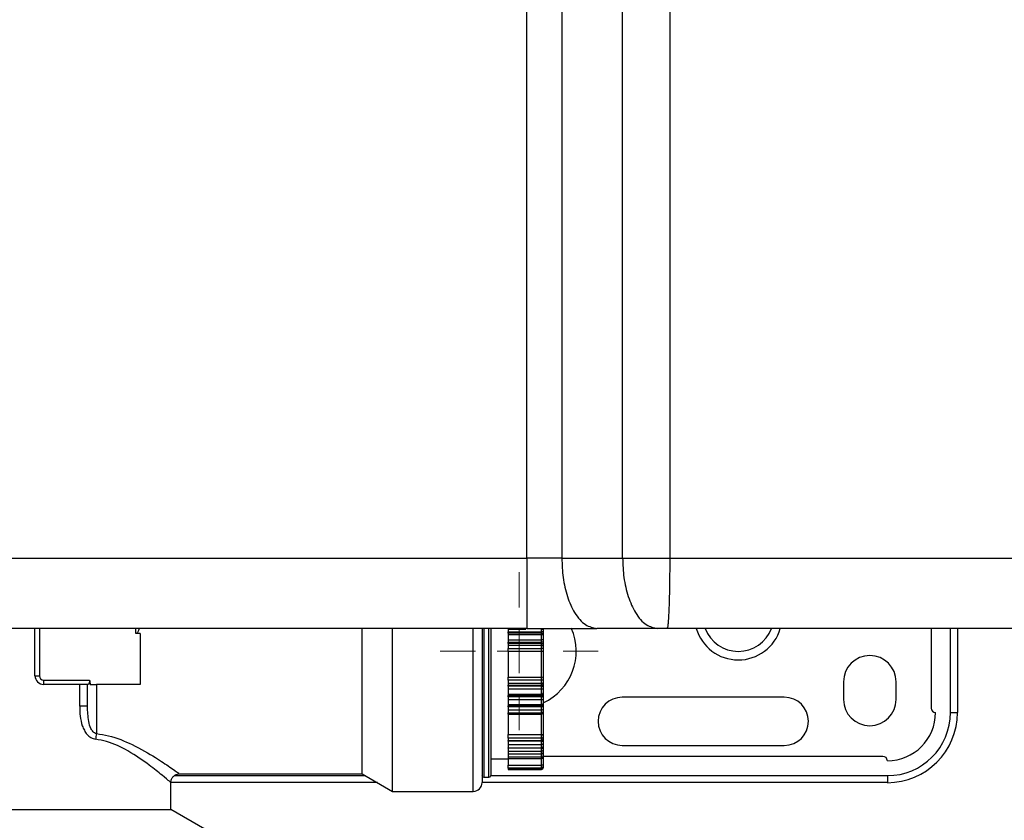
# Model space of a CAD drawing. Units: millimetres. Extents: x 1707 to 7931, y 28 to 3717.
# Drawn here: x 4402 to 4514, y 1573 to 1665 of the extents above; entities that cross this region are included whole.
import ezdxf

# ---------------------------------------------------------------- set-up
doc = ezdxf.new("R2010")
doc.units = ezdxf.units.MM
doc.layers.add('Dimensions', color=8, linetype='Continuous', lineweight=13)

# ---------------------------------------------------------------- blocks, each defined once
blk = doc.blocks.new('SW_CENTERMARKSYMBOL_2')
at = {"layer": 'Dimensions', "color": 0}
for p, q in [((0, 1), (0, 1.8)), ((0, 0), (0, 0.5)), ((-1, 0), (-1.8, 0)), ((0, 0), (-0.5, 0)), ((0, 0), (0, -0.5)), ((0, 0), (0.5, 0)), ((1, 0), (1.8, 0)), ((0, -1), (0, -1.8))]:
    blk.add_line(p, q, dxfattribs=at)

msp = doc.modelspace()

# ---------------------------------------------------------------- linework, layer by layer
at = {"color": 7, "linetype": 'Continuous', "lineweight": 25}
for p, q in [((4459.4, 1603.34), (4459.4, 2255.68)), ((4463.4, 2255.68), (4463.4, 1603.34)), ((4470.33, 1603.34), (4470.33, 2255.68)), ((4475.71, 2255.68), (4475.71, 1603.34)), ((4377.72, 1603.34), (4459.4, 1603.34)), ((4463.4, 1603.34), (4470.33, 1603.34)), ((4470.33, 1603.34), (4475.71, 1603.34)), ((4459.4, 1595.34), (4377.72, 1595.34)), ((4403.31, 1589.94), (4403.31, 1595.34)), ((4440.63, 1578.75), (4440.63, 1595.34)), ((4444.09, 1576.75), (4444.09, 1595.38)), ((4454.3, 1595.38), (4454.3, 1577.75)), ((4455.29, 1595.36), (4455.29, 1591.24)), ((4457.29, 1595.26), (4459.28, 1595.26)), ((4457.29, 1595.26), (4457.29, 1594.94)), ((4457.29, 1594.94), (4461.09, 1594.94)), ((4457.29, 1594.81), (4457.29, 1594.94)), ((4461.09, 1594.81), (4457.29, 1594.81)), ((4457.29, 1594.81), (4457.29, 1594.63)), ((4461.09, 1594.94), (4461.09, 1595.26)), ((4461.09, 1594.81), (4461.09, 1594.94)), ((4461.09, 1594.63), (4461.09, 1594.81)), ((4461.29, 1595.27), (4461.29, 1595.02)), ((4461.29, 1595.02), (4461.29, 1594.64)), ((4474.33, 1595.34), (4467.4, 1595.34)), ((4475.41, 1595.34), (4474.33, 1595.34)), ((4505.53, 1595.34), (4505.53, 1586.24)), ((4508.52, 1595.34), (4508.52, 1585.74)), ((4415.31, 1594.74), (4414.81, 1594.74)), ((4415.31, 1594.74), (4415.31, 1588.94)), ((4457.29, 1594.63), (4461.09, 1594.63)), ((4457.29, 1594.63), (4457.29, 1594.05)), ((4457.29, 1594.05), (4461.09, 1594.05)), ((4457.29, 1594.05), (4457.29, 1593.75)), ((4457.29, 1593.75), (4461.09, 1593.75)), ((4457.29, 1593.62), (4457.29, 1593.75)), ((4461.09, 1594.05), (4461.09, 1594.63)), ((4461.09, 1593.75), (4461.09, 1594.05)), ((4461.09, 1593.62), (4461.09, 1593.75)), ((4461.29, 1594.64), (4461.29, 1594.5)), ((4461.29, 1594.5), (4461.29, 1594.08)), ((4461.29, 1594.08), (4461.29, 1593.85)), ((4461.29, 1593.85), (4461.29, 1593.46)), ((4461.09, 1593.62), (4457.29, 1593.62)), ((4457.29, 1593.62), (4457.29, 1593.41)), ((4457.29, 1593.41), (4461.09, 1593.41)), ((4457.29, 1593.41), (4457.29, 1593.03)), ((4457.29, 1593.03), (4461.09, 1593.03)), ((4457.29, 1592.7), (4457.29, 1593.03)), ((4461.09, 1592.7), (4457.29, 1592.7)), ((4457.29, 1592.7), (4457.29, 1592.09)), ((4461.09, 1593.41), (4461.09, 1593.62)), ((4461.09, 1593.03), (4461.09, 1593.41)), ((4461.09, 1592.7), (4461.09, 1593.03)), ((4461.09, 1589.78), (4461.09, 1592.7)), ((4461.29, 1593.46), (4461.29, 1593.3)), ((4461.29, 1593.3), (4461.29, 1593)), ((4461.29, 1593), (4461.29, 1592.89)), ((4461.29, 1592.89), (4461.29, 1589.59)), ((4457.29, 1592.09), (4457.29, 1590.39)), ((4455.29, 1591.24), (4455.29, 1578.55)), ((4457.29, 1590.39), (4457.29, 1589.78)), ((4403.31, 1589.94), (4403.81, 1589.94)), ((4404.31, 1588.94), (4404.31, 1589.44)), ((4404.31, 1589.44), (4409.54, 1589.44)), ((4457.29, 1589.78), (4461.09, 1589.78)), ((4457.29, 1589.45), (4457.29, 1589.78)), ((4461.09, 1589.45), (4457.29, 1589.45)), ((4457.29, 1589.45), (4457.29, 1589.07)), ((4461.09, 1589.45), (4461.09, 1589.78)), ((4461.09, 1589.07), (4461.09, 1589.45)), ((4461.29, 1589.59), (4461.29, 1589.48)), ((4461.29, 1589.48), (4461.29, 1589.18)), ((4461.29, 1589.18), (4461.29, 1589.02)), ((4495.53, 1589.24), (4495.53, 1587.24)), ((4501.53, 1587.24), (4501.53, 1589.24)), ((4409.34, 1588.94), (4404.31, 1588.94)), ((4408.41, 1586.45), (4408.41, 1588.94)), ((4409.31, 1586.45), (4409.31, 1588.94)), ((4410.31, 1588.94), (4410.31, 1583.33)), ((4415.31, 1588.94), (4410.31, 1588.94)), ((4457.29, 1589.07), (4461.09, 1589.07)), ((4457.29, 1589.07), (4457.29, 1588.86)), ((4457.29, 1588.86), (4461.09, 1588.86)), ((4457.29, 1588.73), (4457.29, 1588.86)), ((4461.09, 1588.73), (4457.29, 1588.73)), ((4457.29, 1588.73), (4457.29, 1588.43)), ((4457.29, 1588.43), (4461.09, 1588.43)), ((4457.29, 1588.43), (4457.29, 1587.85)), ((4461.09, 1588.86), (4461.09, 1589.07)), ((4461.09, 1588.73), (4461.09, 1588.86)), ((4461.09, 1588.43), (4461.09, 1588.73)), ((4461.09, 1587.85), (4461.09, 1588.43)), ((4461.29, 1589.02), (4461.29, 1588.63)), ((4461.29, 1588.63), (4461.29, 1588.4)), ((4461.29, 1588.4), (4461.29, 1587.98)), ((4457.29, 1587.85), (4461.09, 1587.85)), ((4457.29, 1587.85), (4457.29, 1587.67)), ((4457.29, 1587.67), (4461.09, 1587.67)), ((4457.29, 1587.54), (4457.29, 1587.67)), ((4461.09, 1587.54), (4457.29, 1587.54)), ((4457.29, 1587.54), (4457.29, 1587.22)), ((4457.29, 1587.22), (4461.09, 1587.22)), ((4457.29, 1587.22), (4457.29, 1586.66)), ((4461.09, 1587.67), (4461.09, 1587.85)), ((4461.09, 1587.54), (4461.09, 1587.67)), ((4461.09, 1587.22), (4461.09, 1587.54)), ((4461.09, 1586.66), (4461.09, 1587.22)), ((4461.29, 1587.98), (4461.29, 1587.84)), ((4461.29, 1587.84), (4461.29, 1587.46)), ((4461.29, 1587.46), (4461.29, 1587.22)), ((4461.29, 1587.22), (4461.29, 1586.81)), ((4488.78, 1587.49), (4470.29, 1587.49)), ((4409.31, 1586.45), (4408.41, 1586.45)), ((4457.29, 1586.66), (4461.09, 1586.66)), ((4457.29, 1586.66), (4457.29, 1586.52)), ((4457.29, 1586.52), (4461.09, 1586.52)), ((4457.29, 1586.4), (4457.29, 1586.52)), ((4461.09, 1586.4), (4457.29, 1586.4)), ((4457.29, 1586.4), (4457.29, 1586.06)), ((4457.29, 1586.06), (4461.09, 1586.06)), ((4457.29, 1586.06), (4457.29, 1585.72)), ((4461.09, 1586.52), (4461.09, 1586.66)), ((4461.09, 1586.4), (4461.09, 1586.52)), ((4461.09, 1586.06), (4461.09, 1586.4)), ((4461.09, 1585.72), (4461.09, 1586.06)), ((4461.29, 1586.81), (4461.29, 1586.7)), ((4461.29, 1586.7), (4461.29, 1586.34)), ((4461.29, 1586.34), (4461.29, 1586.08)), ((4461.29, 1586.08), (4461.29, 1585.81)), ((4461.29, 1585.81), (4461.29, 1585.76)), ((4457.29, 1585.72), (4461.09, 1585.72)), ((4457.29, 1585.56), (4457.29, 1585.72)), ((4457.29, 1585.6), (4457.29, 1584.22)), ((4457.29, 1585.56), (4461.09, 1585.56)), ((4461.29, 1585.76), (4461.29, 1583.09)), ((4507.72, 1585.74), (4508.52, 1585.74)), ((4457.29, 1584.22), (4457.29, 1583.22)), ((4457.29, 1583.22), (4461.09, 1583.22)), ((4457.29, 1582.82), (4457.29, 1583.22)), ((4461.09, 1582.82), (4457.29, 1582.82)), ((4457.29, 1582.82), (4457.29, 1582.55)), ((4457.29, 1582.55), (4461.09, 1582.55)), ((4457.29, 1582.55), (4461.09, 1582.55)), ((4457.29, 1582.55), (4457.29, 1582.55)), ((4457.29, 1582.46), (4457.29, 1582.55)), ((4461.09, 1582.46), (4457.29, 1582.46)), ((4457.29, 1582.46), (4457.29, 1582.11)), ((4461.09, 1582.82), (4461.09, 1583.22)), ((4461.09, 1582.55), (4461.09, 1582.82)), ((4461.09, 1582.55), (4461.09, 1582.55)), ((4461.09, 1582.46), (4461.09, 1582.55)), ((4461.09, 1582.11), (4461.09, 1582.46)), ((4461.29, 1583.09), (4461.29, 1582.96)), ((4461.29, 1582.96), (4461.29, 1582.75)), ((4461.29, 1582.75), (4461.29, 1582.75)), ((4461.29, 1582.75), (4461.29, 1582.48)), ((4461.29, 1582.48), (4461.29, 1582.21)), ((4457.29, 1582.11), (4461.09, 1582.11)), ((4457.29, 1582.11), (4457.29, 1581.73)), ((4457.29, 1581.73), (4461.09, 1581.73)), ((4457.29, 1581.69), (4457.29, 1581.73)), ((4461.09, 1581.69), (4457.29, 1581.69)), ((4457.29, 1581.69), (4457.29, 1581.35)), ((4457.29, 1581.35), (4461.09, 1581.35)), ((4457.29, 1581.35), (4457.29, 1581.02)), ((4461.09, 1581.73), (4461.09, 1582.11)), ((4461.09, 1581.35), (4461.09, 1581.69)), ((4461.09, 1581.02), (4461.09, 1581.35)), ((4461.29, 1582.21), (4461.29, 1581.94)), ((4461.29, 1581.94), (4461.29, 1581.73)), ((4461.29, 1581.73), (4461.29, 1581.47)), ((4461.29, 1581.47), (4461.29, 1581.23)), ((4470.29, 1581.99), (4488.78, 1581.99)), ((4455.29, 1580.44), (4457.29, 1580.44)), ((4457.29, 1581.02), (4461.09, 1581.02)), ((4457.29, 1581.02), (4457.29, 1580.69)), ((4457.29, 1580.69), (4461.09, 1580.69)), ((4457.29, 1580.69), (4457.29, 1580.51)), ((4457.29, 1580.51), (4461.09, 1580.51)), ((4457.29, 1580.48), (4457.29, 1580.51)), ((4457.29, 1580.48), (4461.09, 1580.48)), ((4457.29, 1580.48), (4457.29, 1579.72)), ((4461.09, 1580.51), (4461.09, 1580.69)), ((4461.29, 1581.23), (4461.29, 1581.09)), ((4461.29, 1581.09), (4461.29, 1580.83)), ((4461.29, 1580.83), (4461.29, 1580.69)), ((4500.03, 1580.74), (4461.29, 1580.74)), ((4461.29, 1580.69), (4461.29, 1580.68)), ((4461.29, 1580.68), (4461.29, 1579.71)), ((4457.29, 1579.72), (4461.09, 1579.72)), ((4457.29, 1579.41), (4457.29, 1579.72)), ((4461.09, 1579.41), (4457.29, 1579.41)), ((4457.29, 1579.41), (4457.29, 1579.35)), ((4457.29, 1579.35), (4461.09, 1579.35)), ((4457.29, 1579.35), (4457.29, 1579.28)), ((4457.29, 1579.28), (4461.09, 1579.28)), ((4457.29, 1579.28), (4457.29, 1579.25)), ((4457.29, 1579.25), (4461.09, 1579.25)), ((4461.09, 1579.41), (4461.09, 1579.72)), ((4461.09, 1579.35), (4461.09, 1579.41)), ((4461.09, 1579.25), (4461.09, 1579.28)), ((4461.29, 1579.71), (4461.29, 1579.6)), ((4461.29, 1579.6), (4461.29, 1579.56)), ((4461.29, 1579.56), (4461.29, 1579.47)), ((4461.29, 1579.47), (4461.29, 1579.45)), ((4419.72, 1578.75), (4440.63, 1578.75)), ((4440.63, 1578.75), (4444.09, 1576.75)), ((4454.49, 1578.35), (4455.09, 1578.35)), ((4500.53, 1578.55), (4500.53, 1577.75)), ((4418.81, 1574.69), (4418.81, 1577.81)), ((4442.36, 1577.75), (4418.81, 1577.75)), ((4500.53, 1577.75), (4454.3, 1577.75)), ((4444.09, 1576.75), (4453.3, 1576.75)), ((4399.82, 1574.69), (4409.31, 1574.69)), ((4409.31, 1574.69), (4418.81, 1574.69)), ((4422.7, 1572.45), (4418.81, 1574.69))]:
    msp.add_line(p, q, dxfattribs=at)
at = {"color": 8, "linetype": 'Continuous', "lineweight": 25}
for p, q in [((4403.81, 1595.34), (4403.81, 1589.94)), ((4414.81, 1594.74), (4414.81, 1595.34)), ((4453.3, 1576.75), (4453.3, 1595.34)), ((4454.49, 1595.4), (4454.49, 1578.35)), ((4455.09, 1591.24), (4455.09, 1595.34)), ((4507.72, 1585.74), (4507.72, 1595.34)), ((4455.09, 1578.35), (4455.09, 1591.24)), ((4461.09, 1585.56), (4461.09, 1585.72)), ((4461.09, 1583.22), (4461.09, 1585.56)), ((4461.09, 1581.69), (4461.09, 1581.73)), ((4461.09, 1580.69), (4461.09, 1581.02)), ((4461.09, 1580.48), (4461.09, 1580.51)), ((4461.09, 1579.72), (4461.09, 1580.48)), ((4461.09, 1579.28), (4461.09, 1579.35)), ((4419.23, 1578.55), (4440.98, 1578.55)), ((4455.29, 1578.55), (4500.53, 1578.55))]:
    msp.add_line(p, q, dxfattribs=at)
at = {"color": 7, "linetype": 'Continuous', "lineweight": 25, "flags": 128}
for points in [[(4461.29, 1595.02), (4461.29, 1595), (4461.28, 1594.99), (4461.26, 1594.97), (4461.23, 1594.96), (4461.2, 1594.95), (4461.17, 1594.94), (4461.13, 1594.94), (4461.09, 1594.94)], [(4461.29, 1593.85), (4461.29, 1593.83), (4461.28, 1593.81), (4461.26, 1593.79), (4461.23, 1593.78), (4461.2, 1593.77), (4461.17, 1593.76), (4461.13, 1593.75), (4461.09, 1593.75)], [(4461.29, 1588.63), (4461.29, 1588.65), (4461.28, 1588.67), (4461.26, 1588.69), (4461.23, 1588.7), (4461.2, 1588.71), (4461.17, 1588.72), (4461.13, 1588.73), (4461.09, 1588.73)], [(4461.29, 1587.46), (4461.29, 1587.48), (4461.28, 1587.49), (4461.26, 1587.51), (4461.23, 1587.52), (4461.2, 1587.53), (4461.17, 1587.54), (4461.13, 1587.54), (4461.09, 1587.54)], [(4461.29, 1586.34), (4461.29, 1586.35), (4461.28, 1586.36), (4461.26, 1586.37), (4461.23, 1586.38), (4461.2, 1586.39), (4461.17, 1586.39), (4461.13, 1586.4), (4461.09, 1586.4)], [(4461.29, 1585.81), (4461.29, 1585.79), (4461.28, 1585.78), (4461.26, 1585.76), (4461.23, 1585.75), (4461.2, 1585.73), (4461.17, 1585.73), (4461.13, 1585.72), (4461.09, 1585.72)], [(4461.29, 1583.09), (4461.29, 1583.12), (4461.28, 1583.14), (4461.26, 1583.17), (4461.23, 1583.19), (4461.2, 1583.2), (4461.17, 1583.21), (4461.13, 1583.22), (4461.09, 1583.22)]]:
    msp.add_lwpolyline(points, dxfattribs=at)
at = {"color": 8, "linetype": 'Continuous', "lineweight": 25, "flags": 128}
msp.add_lwpolyline([(4461.29, 1581.09), (4461.29, 1581.08), (4461.28, 1581.06), (4461.26, 1581.05), (4461.23, 1581.04), (4461.2, 1581.04), (4461.17, 1581.03), (4461.15, 1581.03)], dxfattribs=at)
at = {"color": 7, "linetype": 'Continuous', "lineweight": 25}
for centre, radius, start, end in [((4461.1, 1594.62), 0.188, 4.4039, 93.8115), ((4458.54, 1592.74), 6.5, 295.029, 23.8424), ((4461.11, 1593.44), 0.184, 6.6683, 95.3876), ((4461.14, 1592.68), 0.36, 65.2143, 97.7953), ((4461.1, 1592.89), 0.197, 269.1663, 359.1406), ((4498.53, 1589.24), 3, 0, 180), ((4404.31, 1589.94), 1, 180, 270), ((4404.31, 1589.94), 0.5, 180, 270), ((4461.1, 1589.59), 0.197, 0.8594, 90.8337), ((4461.14, 1589.81), 0.36, 262.2076, 294.7828), ((4461.11, 1589.04), 0.184, 264.6117, 353.3323), ((4461.1, 1587.86), 0.188, 266.1882, 355.5964), ((4470.29, 1584.74), 2.75, 90, 270), ((4488.78, 1584.74), 2.75, 270, 90), ((4498.53, 1587.24), 3, 180, 0), ((4461.1, 1586.71), 0.192, 267.5301, 357.2944), ((4506.03, 1586.24), 0.5, 180, 270), ((4461.09, 1585.76), 0.2, 270, 0), ((4500.53, 1585.74), 8, 270, 0), ((4500.53, 1585.74), 7.2, 270, 0), ((4500.53, 1585.74), 5.5, 270, 0), ((4418.75, 1581.74), 8.59, 169.3085, 173.5761), ((4461.12, 1583), 0.178, 261.8261, 348.3141), ((4461.09, 1582.75), 0.2, 270, 0), ((4461.14, 1582.95), 0.496, 264.2784, 287.6641), ((4461.14, 1581.96), 0.276, 260.0102, 303.4879), ((4461.1, 1580.7), 0.19, 266.9824, 356.625), ((4461.09, 1580.68), 0.2, 270, 0), ((4500.03, 1580.24), 0.5, 0, 90), ((4461.14, 1579.02), 0.705, 77.7043, 94.0412), ((4461.09, 1579.61), 0.199, 269.6145, 359.6087), ((4454.49, 1578.55), 0.2, 180, 270), ((4455.09, 1578.55), 0.2, 270, 0), ((4453.3, 1577.75), 1, 270, 0)]:
    msp.add_arc(centre, radius, start, end, dxfattribs=at)
at = {"color": 8, "linetype": 'Continuous', "lineweight": 25}
for radius, start, end in [(5, 196.3504, 343.5198), (4.03, 200.4228, 339.562)]:
    msp.add_arc((4483.53, 1596.74), radius, start, end, dxfattribs=at)
at = {"color": 7, "linetype": 'Continuous', "lineweight": 25}
for points, knots in [([(4463.4, 1603.34), (4462.8, 1603.34), (4462.15, 1603.34), (4460.79, 1603.34), (4460.09, 1603.34), (4459.4, 1603.34)], [0, 0, 0, 0, 0.5, 0.5, 1, 1, 1, 1]), ([(4459.4, 1603.34), (4459.4, 1602.86), (4459.4, 1602.38), (4459.4, 1601.39), (4459.4, 1600.88), (4459.4, 1599.9), (4459.4, 1599.42), (4459.4, 1598.5), (4459.4, 1598.07), (4459.4, 1597.29), (4459.4, 1596.94), (4459.4, 1596.34), (4459.4, 1596.1), (4459.4, 1595.71), (4459.4, 1595.56), (4459.4, 1595.38), (4459.4, 1595.34), (4459.4, 1595.34)], [0, 0, 0, 0, 0.125, 0.125, 0.25, 0.25, 0.375, 0.375, 0.5, 0.5, 0.625, 0.625, 0.75, 0.75, 0.875, 0.875, 1, 1, 1, 1]), ([(4463.4, 1603.34), (4463.43, 1602.6), (4463.49, 1601.06), (4464, 1598.89), (4464.86, 1596.96), (4466.04, 1595.6), (4466.96, 1595.42), (4467.4, 1595.34)], [0, 0, 0, 0, 0.176813, 0.36715, 0.563551, 0.790275, 1, 1, 1, 1]), ([(4470.33, 1603.34), (4470.36, 1602.6), (4470.43, 1601.06), (4470.94, 1598.89), (4471.8, 1596.96), (4472.98, 1595.6), (4473.89, 1595.42), (4474.33, 1595.34)], [0, 0, 0, 0, 0.176814, 0.36715, 0.56355, 0.790275, 1, 1, 1, 1]), ([(4475.71, 1603.34), (4475.71, 1602.86), (4475.71, 1602.38), (4475.7, 1601.39), (4475.7, 1600.88), (4475.68, 1599.9), (4475.67, 1599.42), (4475.65, 1598.5), (4475.64, 1598.07), (4475.61, 1597.29), (4475.59, 1596.94), (4475.56, 1596.34), (4475.54, 1596.1), (4475.5, 1595.71), (4475.48, 1595.56), (4475.44, 1595.38), (4475.43, 1595.34), (4475.41, 1595.34)], [0, 0, 0, 0, 0.125, 0.125, 0.25, 0.25, 0.375, 0.375, 0.5, 0.5, 0.625, 0.625, 0.75, 0.75, 0.875, 0.875, 1, 1, 1, 1]), ([(4415.18, 1595.34), (4415.18, 1595.29), (4415.17, 1595.19), (4415.09, 1595.02), (4415.02, 1594.88), (4414.94, 1594.79), (4414.87, 1594.75), (4414.83, 1594.74), (4414.81, 1594.74)], [0, 0, 0, 0, 0.190255, 0.445254, 0.712407, 0.820916, 0.930512, 1, 1, 1, 1]), ([(4459.4, 1595.34), (4460.04, 1595.34), (4461.4, 1595.34), (4463.44, 1595.34), (4465.49, 1595.34), (4466.76, 1595.34), (4467.4, 1595.34)], [0, 0, 0, 0, 0.230093, 0.486729, 0.743364, 1, 1, 1, 1]), ([(4461.09, 1595.26), (4461.15, 1595.26), (4461.2, 1595.26), (4461.27, 1595.26), (4461.29, 1595.26), (4461.29, 1595.27)], [0, 0, 0, 0, 0.5, 0.5, 1, 1, 1, 1]), ([(4618.78, 1595.34), (4617.59, 1595.34), (4615.21, 1595.34), (4611.64, 1595.34), (4608.07, 1595.34), (4604.5, 1595.34), (4600.93, 1595.34), (4597.35, 1595.34), (4593.78, 1595.34), (4590.2, 1595.34), (4586.63, 1595.34), (4583.05, 1595.34), (4579.47, 1595.34), (4575.9, 1595.34), (4572.32, 1595.34), (4568.74, 1595.34), (4565.16, 1595.34), (4561.58, 1595.34), (4557.99, 1595.34), (4554.41, 1595.34), (4550.83, 1595.34), (4547.24, 1595.34), (4543.66, 1595.34), (4540.07, 1595.34), (4536.49, 1595.34), (4532.9, 1595.34), (4529.31, 1595.34), (4525.73, 1595.34), (4522.14, 1595.34), (4518.55, 1595.34), (4514.96, 1595.34), (4511.36, 1595.34), (4507.77, 1595.34), (4504.18, 1595.34), (4500.59, 1595.34), (4496.99, 1595.34), (4493.4, 1595.34), (4489.8, 1595.34), (4486.2, 1595.34), (4482.61, 1595.34), (4479.01, 1595.34), (4476.61, 1595.34), (4475.41, 1595.34)], [0, 0, 0, 0, 0.025018, 0.050033, 0.075046, 0.100056, 0.125064, 0.150069, 0.175073, 0.200075, 0.225074, 0.250073, 0.27507, 0.300065, 0.32506, 0.350053, 0.375045, 0.400037, 0.425028, 0.450019, 0.47501, 0.5, 0.52499, 0.549981, 0.574972, 0.599963, 0.624955, 0.649947, 0.67494, 0.699935, 0.72493, 0.749927, 0.774926, 0.799925, 0.824927, 0.849931, 0.874936, 0.899944, 0.924954, 0.949967, 0.974982, 1, 1, 1, 1]), ([(4461.09, 1594.63), (4461.15, 1594.63), (4461.2, 1594.62), (4461.27, 1594.57), (4461.29, 1594.53), (4461.29, 1594.5)], [0, 0, 0, 0, 0.5, 0.5, 1, 1, 1, 1]), ([(4461.09, 1594.05), (4461.15, 1594.05), (4461.2, 1594.06), (4461.27, 1594.07), (4461.29, 1594.08), (4461.29, 1594.08)], [0, 0, 0, 0, 0.5, 0.5, 1, 1, 1, 1]), ([(4461.09, 1593.41), (4461.15, 1593.41), (4461.2, 1593.4), (4461.27, 1593.36), (4461.29, 1593.33), (4461.29, 1593.3)], [0, 0, 0, 0, 0.5, 0.5, 1, 1, 1, 1]), ([(4409.54, 1589.44), (4409.55, 1589.37), (4409.54, 1589.3), (4409.52, 1589.18), (4409.5, 1589.13), (4409.42, 1588.99), (4409.37, 1588.94), (4409.34, 1588.94)], [0, 0, 0, 0, 0.25, 0.25, 0.5, 0.5, 1, 1, 1, 1]), ([(4461.09, 1589.07), (4461.15, 1589.07), (4461.2, 1589.08), (4461.27, 1589.12), (4461.29, 1589.15), (4461.29, 1589.18)], [0, 0, 0, 0, 0.5, 0.5, 1, 1, 1, 1]), ([(4409.62, 1588.94), (4409.71, 1588.94), (4409.82, 1588.94), (4410.05, 1588.94), (4410.18, 1588.94), (4410.31, 1588.94)], [0, 0, 0, 0, 0.5, 0.5, 1, 1, 1, 1]), ([(4461.09, 1588.43), (4461.15, 1588.43), (4461.2, 1588.42), (4461.27, 1588.41), (4461.29, 1588.4), (4461.29, 1588.4)], [0, 0, 0, 0, 0.5, 0.5, 1, 1, 1, 1]), ([(4461.09, 1587.85), (4461.15, 1587.85), (4461.2, 1587.86), (4461.27, 1587.91), (4461.29, 1587.95), (4461.29, 1587.98)], [0, 0, 0, 0, 0.5, 0.5, 1, 1, 1, 1]), ([(4461.09, 1587.22), (4461.15, 1587.22), (4461.2, 1587.22), (4461.27, 1587.22), (4461.29, 1587.22), (4461.29, 1587.22)], [0, 0, 0, 0, 0.5, 0.5, 1, 1, 1, 1]), ([(4408.41, 1586.45), (4408.41, 1586.07), (4408.42, 1585.7), (4408.52, 1584.95), (4408.59, 1584.58), (4408.77, 1584.05), (4408.85, 1583.88), (4409.03, 1583.55), (4409.13, 1583.39), (4409.38, 1583.11), (4409.53, 1582.98), (4409.85, 1582.79), (4410.03, 1582.72), (4410.22, 1582.7)], [0, 0, 0, 0, 0.25, 0.25, 0.5, 0.5, 0.625, 0.625, 0.75, 0.75, 0.875, 0.875, 1, 1, 1, 1]), ([(4410.31, 1583.33), (4410.17, 1583.36), (4410.04, 1583.45), (4409.84, 1583.66), (4409.76, 1583.78), (4409.57, 1584.17), (4409.49, 1584.45), (4409.39, 1585.01), (4409.36, 1585.3), (4409.32, 1585.87), (4409.31, 1586.16), (4409.31, 1586.45)], [0, 0, 0, 0, 0.125, 0.125, 0.25, 0.25, 0.5, 0.5, 0.75, 0.75, 1, 1, 1, 1]), ([(4461.09, 1586.66), (4461.15, 1586.66), (4461.2, 1586.68), (4461.27, 1586.74), (4461.29, 1586.78), (4461.29, 1586.81)], [0, 0, 0, 0, 0.5, 0.5, 1, 1, 1, 1]), ([(4461.09, 1586.06), (4461.15, 1586.06), (4461.2, 1586.07), (4461.27, 1586.07), (4461.29, 1586.07), (4461.29, 1586.08)], [0, 0, 0, 0, 0.5, 0.5, 1, 1, 1, 1]), ([(4461.09, 1582.55), (4461.15, 1582.55), (4461.2, 1582.57), (4461.27, 1582.65), (4461.29, 1582.7), (4461.29, 1582.75)], [0, 0, 0, 0, 0.5, 0.5, 1, 1, 1, 1]), ([(4461.09, 1582.11), (4461.15, 1582.11), (4461.2, 1582.12), (4461.27, 1582.16), (4461.29, 1582.19), (4461.29, 1582.21)], [0, 0, 0, 0, 0.5, 0.5, 1, 1, 1, 1]), ([(4461.09, 1581.73), (4461.15, 1581.73), (4461.2, 1581.76), (4461.27, 1581.83), (4461.29, 1581.89), (4461.29, 1581.94)], [0, 0, 0, 0, 0.5, 0.5, 1, 1, 1, 1]), ([(4461.09, 1581.35), (4461.15, 1581.35), (4461.2, 1581.36), (4461.27, 1581.41), (4461.29, 1581.44), (4461.29, 1581.47)], [0, 0, 0, 0, 0.5, 0.5, 1, 1, 1, 1]), ([(4461.09, 1581.02), (4461.15, 1581.02), (4461.2, 1581.05), (4461.27, 1581.12), (4461.29, 1581.18), (4461.29, 1581.23)], [0, 0, 0, 0, 0.5, 0.5, 1, 1, 1, 1]), ([(4461.09, 1580.69), (4461.15, 1580.69), (4461.2, 1580.71), (4461.27, 1580.76), (4461.29, 1580.8), (4461.29, 1580.83)], [0, 0, 0, 0, 0.5, 0.5, 1, 1, 1, 1]), ([(4461.09, 1579.35), (4461.15, 1579.35), (4461.2, 1579.37), (4461.27, 1579.45), (4461.29, 1579.51), (4461.29, 1579.56)], [0, 0, 0, 0, 0.5, 0.5, 1, 1, 1, 1]), ([(4461.09, 1579.28), (4461.15, 1579.28), (4461.2, 1579.3), (4461.27, 1579.38), (4461.29, 1579.43), (4461.29, 1579.47)], [0, 0, 0, 0, 0.5, 0.5, 1, 1, 1, 1]), ([(4461.09, 1579.25), (4461.15, 1579.25), (4461.2, 1579.27), (4461.27, 1579.35), (4461.29, 1579.4), (4461.29, 1579.45)], [0, 0, 0, 0, 0.5, 0.5, 1, 1, 1, 1]), ([(4418.82, 1577.82), (4418.82, 1577.84), (4418.81, 1577.97), (4418.91, 1578.22), (4419.12, 1578.5), (4419.4, 1578.67), (4419.61, 1578.74), (4419.71, 1578.74), (4419.72, 1578.74)], [0, 0, 0, 0, 0.03861, 0.288045, 0.544946, 0.780786, 0.971643, 1, 1, 1, 1])]:
    msp.add_open_spline(points, degree=3, knots=knots, dxfattribs=at)
for points in [[(4475.71, 1603.34), (4523.92, 1603.34), (4572.05, 1603.34), (4619.85, 1603.34)], [(4409.54, 1589.44), (4409.56, 1589.27), (4409.58, 1589.11), (4409.62, 1588.94)]]:
    msp.add_open_spline(points, degree=3, dxfattribs=at)
at = {"color": 8, "linetype": 'Continuous', "lineweight": 25}
for points, knots in [([(4418.73, 1577.81), (4418.73, 1577.82), (4418.72, 1577.82), (4417.85, 1578.56), (4416.29, 1579.81), (4414.16, 1581.29), (4411.98, 1582.37), (4410.64, 1582.62), (4410.22, 1582.7)], [0, 0, 0, 0, 0.123248, 0.301569, 0.492531, 0.724595, 0.913511, 1, 1, 1, 1]), ([(4410.31, 1583.33), (4410.78, 1583.26), (4412.23, 1583.03), (4414.63, 1582.04), (4417.01, 1580.66), (4418.74, 1579.5), (4419.71, 1578.82), (4419.72, 1578.81), (4419.72, 1578.81)], [0, 0, 0, 0, 0.090739, 0.284617, 0.516656, 0.705076, 0.880076, 1, 1, 1, 1])]:
    msp.add_open_spline(points, degree=3, knots=knots, dxfattribs=at)

# ---------------------------------------------------------------- block references
at = {"layer": 'Dimensions', "xscale": 4.998077502964079, "yscale": 4.998077502964079, "zscale": 4.998077502964079}
msp.add_blockref('SW_CENTERMARKSYMBOL_2', (4458.54, 1592.74), dxfattribs=at)

doc.saveas('drawing.dxf')
